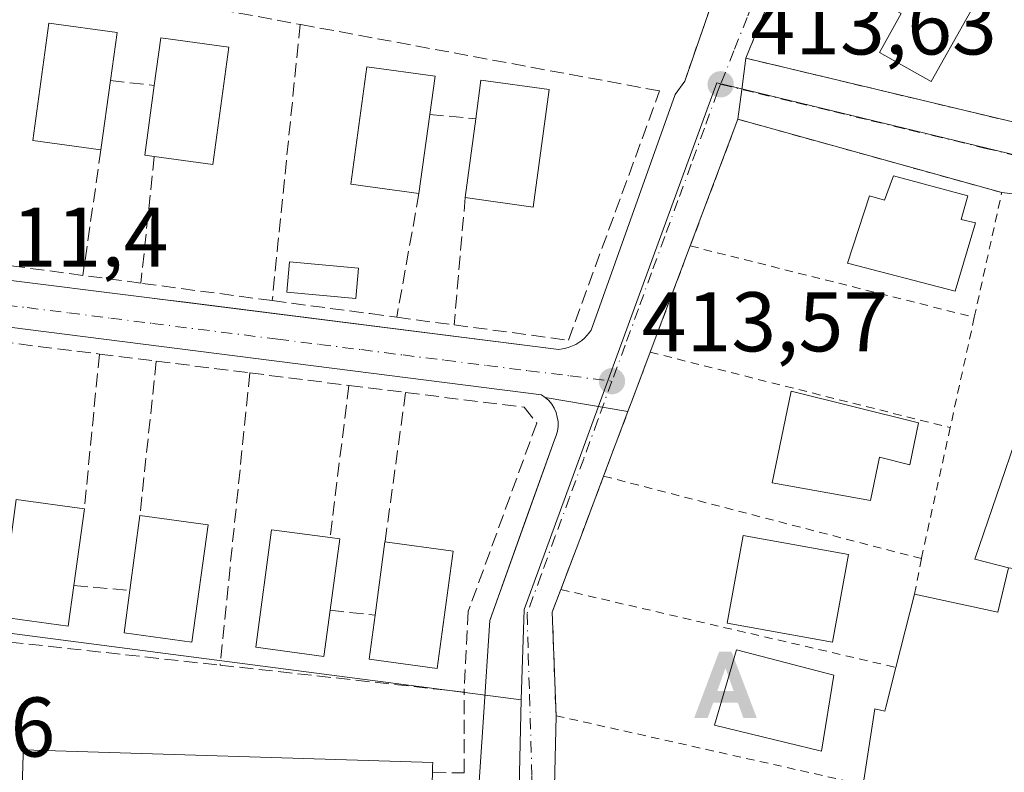
# Model space of a CAD drawing. Units: metres. Extents: x 597280 to 600750, y 4724489 to 4726851.
# Drawn here: x 599413 to 599530, y 4726181 to 4726270 of the extents above; entities that cross this region are included whole.
import ezdxf

# ---------------------------------------------------------------- set-up
doc = ezdxf.new("R2010")
doc.units = ezdxf.units.M
doc.header["$MEASUREMENT"] = 0
for name, pattern in [('DGN Style 2', [1.6480167562047852, 0.988810053722871, -0.6592067024819142]), ('DGN Style 3', [2.307223458686699, 1.648016756204785, -0.6592067024819142]), ('DGN Style 4', [2.6384748266838614, 1.318413404963828, -0.6592067024819142, 0.001648016756204785, -0.6592067024819142])]:
    doc.linetypes.add(name, pattern=pattern)
for name, color, linetype, lineweight in [('Alojamiento puntual', 7, 'Continuous', 0), ('Edificación Cxs', 1, 'Continuous', 13), ('Elemento construido', 1, 'Continuous', 0), ('Huerta CxS', 92, 'Continuous', 0), ('Muro lineal', 1, 'DGN Style 3', 13), ('Núcleo urbano CxS', 7, 'Continuous', 0), ('Obra de contención lineal', 1, 'DGN Style 3', 13), ('Piscina CxS', 4, 'Continuous', 0), ('Provincia CxS', 1, 'Continuous', 0), ('Punto de cota en terreno', 7, 'Continuous', 0), ('Rótulo de punto de cota en terreno', 7, 'Continuous', 0), ('Valla', 7, 'DGN Style 2', 0), ('Vía urbana Cxs', 4, 'Continuous', 0), ('Vía urbana eje', 4, 'DGN Style 4', 0)]:
    doc.layers.add(name, color=color, linetype=linetype, lineweight=lineweight)
doc.styles.add('Style-Arial', font='txt')

# ---------------------------------------------------------------- blocks, each defined once
blk = doc.blocks.new('5PATER')
at = {"layer": 'Huerta CxS', "linetype": 'Continuous', "lineweight": 0}
h = blk.add_hatch(color=51, dxfattribs=at)
edge = h.paths.add_edge_path()
edge.add_ellipse((0, 0), major_axis=(-0.1095731443231308, -0.1110710700762829), ratio=0.9994222409660322, start_angle=0, end_angle=360)
blk = doc.blocks.new('*U31')
at = {"layer": 'Vía urbana Cxs', "color": 4, "linetype": 'Continuous', "lineweight": 0}
for points in [[(599466.8400999998, 4726164.690099999, 412.6306000000041), (599468.3601000002, 4726187.5801, 413.5298000000039), (599469.1300999997, 4726199.030099999, 414.7247000000062), (599473.3995000003, 4726210.982100001, 414.5179000000062), (599476.7600999996, 4726220.390100001, 414.0486999999994), (599476.9700999996, 4726220.9001, 414.0314999999973), (599477.1201, 4726221.440099999, 414.0246999999945), (599477.1901000004, 4726221.9901, 414.0288), (599477.1901000004, 4726222.550100001, 414.0353000000032), (599477.1101000002, 4726223.090100001, 413.9940000000061), (599476.9600999998, 4726223.630100001, 413.9566999999952), (599476.7301000003, 4726224.140100001, 413.9248999999982), (599476.4401000004, 4726224.610099999, 413.896900000007), (599476.0900999998, 4726225.040100001, 413.8717999999935), (599475.6801000005, 4726225.420100001, 413.850099999996), (599485.4552999996, 4726223.733200001, 414.0264000000025), (599482.5900999998, 4726216.110099999, 414.0415999999968), (599480.0746999999, 4726209.438800001, 413.8892999999953), (599477.5301000001, 4726202.690099999, 413.8601999999955), (599476.5100999996, 4726200.020099999, 414.0752999999968), (599476.9600999998, 4726187.7601, 414.5409999999974), (599476.6973000001, 4726176.073799999, 412.9385000000038)], [(599538.4143000003, 4726248.5833, 416.3110000000015), (599529.7100999998, 4726249.6501, 415.0954000000056), (599498.4801000003, 4726258.3301, 414.0878999999986), (599498.9397999998, 4726261.8661, 414.3086999999941), (599499.4200999998, 4726265.5601, 415.9600000000065), (599530.3673, 4726258.165899999, 415.466499999995)]]:
    blk.add_polyline3d(points, dxfattribs=at)
blk = doc.blocks.new('5ALOJA')
at = {"layer": 'Provincia CxS', "linetype": 'Continuous', "lineweight": 0}
h = blk.add_hatch(color=6, dxfattribs=at)
h.paths.add_polyline_path([(-0.3691, -0.3496), (-0.0741, 0.4354), (0.0729, 0.4354), (0.3709000000000001, -0.3496), (0.2119, -0.3496), (0.1469, -0.1686), (-0.1441, -0.1686), (-0.2091, -0.3496)])
h.paths.add_polyline_path([(-0.0961, -0.0326), (0.0009000000000000001, 0.2394), (0.09790000000000001, -0.0326)], flags=16)

msp = doc.modelspace()

# ---------------------------------------------------------------- linework, layer by layer
at = {"layer": 'Edificación Cxs', "color": 1, "linetype": 'Continuous', "lineweight": 13, "flags": 128}
for points, elevation in [([(599529.8101000005, 4726277.8301), (599521.3400999998, 4726262.780099999), (599515.2200999996, 4726266.2301), (599517.8201000001, 4726270.840100001), (599511.7500999998, 4726274.2601), (599517.6001000004, 4726284.700099999)], 419.7516000000033), ([(599424.2100999998, 4726262.9101), (599423.1001000004, 4726254.720100001), (599415.0401, 4726255.8301), (599416.9200999998, 4726269.720100001), (599425.0000999998, 4726268.600099999)], 417.9032000000007), ([(599438.2401000002, 4726266.860099999), (599436.3400999998, 4726252.9801), (599429.4101, 4726253.920100001), (599428.3000999996, 4726254.0801), (599429.4101, 4726262.3301), (599430.1700999998, 4726267.970100001)], 416.013300000006), ([(599462.0100999996, 4726258.9101), (599460.7301000003, 4726249.550100001), (599452.6901000004, 4726250.6601), (599454.5500999996, 4726264.550100001), (599462.6401000004, 4726263.440099999)], 418.428899999999), ([(599476.1501000002, 4726261.850099999), (599474.2500999998, 4726247.940099999), (599466.2100999998, 4726249.0601), (599467.4600999998, 4726258.370100001), (599468.0701000001, 4726262.950099999)], 416.8218999999954), ([(599525.7100999998, 4726249.270099999), (599524.9001000002, 4726246.460100001), (599526.6201, 4726246.0601), (599524.1901000004, 4726238.0001), (599511.4600999998, 4726241.300100001), (599514.0500999996, 4726249.270099999), (599515.8501000004, 4726248.770099999), (599516.8901000004, 4726251.620100001)], 418.3089000000036), ([(599537.5442000004, 4726204.238299999), (599530.5098000001, 4726205.2501), (599526.5201000003, 4726206.290100001), (599534.3000999996, 4726229.0001), (599543.7100999998, 4726226.0001)], 418.593200000003), ([(599519.8501000004, 4726222.4301), (599518.8201000001, 4726217.4301), (599515.2301000003, 4726218.340100001), (599514.1700999998, 4726213.2301), (599502.5500999996, 4726215.3101), (599504.8000999996, 4726226.1501)], 419.3923000000068), ([(599419.8901000004, 4726203.1601), (599419.2301000003, 4726198.340100001), (599411.1901000004, 4726199.460100001), (599413.0601000005, 4726213.340100001), (599421.1401000004, 4726212.2401)], 417.8448000000063), ([(599435.7901, 4726210.350099999), (599433.8701, 4726196.460100001), (599425.8300999999, 4726197.5701), (599426.5100999996, 4726202.600099999), (599427.7100999998, 4726211.460100001)], 417.6888999999937), ([(599450.2200999996, 4726200.2301), (599449.4801000003, 4726194.770099999), (599441.4401000004, 4726195.880100001), (599443.3000999996, 4726209.770099999), (599450.2100999998, 4726208.840100001), (599451.3800999997, 4726208.6801)], 417.478099999993), ([(599464.8000999996, 4726207.220100001), (599462.8800999997, 4726193.3301), (599454.8501000004, 4726194.4301), (599455.5500999996, 4726199.640100001), (599456.7100999998, 4726208.3201)], 417.5875999999989), ([(599462.3201000001, 4726181.020099999), (599461.9401000004, 4726168.8201), (599415.3901000004, 4726170.280099999), (599413.4801000003, 4726170.340100001), (599413.8904999997, 4726183.129100001), (599413.9101, 4726183.7401), (599462.3601000002, 4726182.220100001), (599462.3448000001, 4726181.760700001)], 416.2790999999996)]:
    msp.add_lwpolyline(points, close=True, dxfattribs=dict(at, elevation=elevation))
at = {"layer": 'Edificación Cxs', "color": 1, "linetype": 'Continuous', "lineweight": 13, "extrusion": (-0.04012935783116753, 0.1252267020472351, 0.9913162501111495), "elevation": 568211.9280606277, "flags": 128}
msp.add_lwpolyline([(-2013138.005849063, -4280336.666419811), (-2013140.450741368, -4280341.850473873), (-2013147.797055469, -4280338.299887337)], dxfattribs=at)
at = {"layer": 'Edificación Cxs', "color": 1, "linetype": 'Continuous', "lineweight": 13, "extrusion": (-0.2098759642950929, -0.02048429690136227, 0.9775134133052404), "elevation": -222215.4836627164, "flags": 128}
msp.add_lwpolyline([(-4645685.274145866, 1032062.702488023), (-4645671.644355248, 1032059.388648994), (-4645673.253092187, 1032052.426172661)], dxfattribs=at)
at = {"layer": 'Edificación Cxs', "color": 1, "linetype": 'Continuous', "lineweight": 13, "extrusion": (-0.04330347379329206, -0.319509414880044, 0.9465931242938783), "elevation": -1535647.063252695, "flags": 128}
msp.add_lwpolyline([(-40758.92806648616, 4509656.024642043), (-40758.92806648616, 4509647.29345936)], dxfattribs=at)
at = {"layer": 'Edificación Cxs', "color": 1, "linetype": 'Continuous', "lineweight": 13, "extrusion": (-0.5397643508731077, -0.229389125044186, 0.809959921747981), "elevation": -1407366.852967897, "flags": 128}
msp.add_lwpolyline([(-4115296.800903045, 1944336.053178276), (-4115297.382305964, 1944334.86917574), (-4115304.540941425, 1944340.114320616)], dxfattribs=at)
at = {"layer": 'Edificación Cxs', "color": 1, "linetype": 'Continuous', "lineweight": 13, "extrusion": (-0.1619906158679688, 0.1612696460446847, 0.973525110942362), "elevation": 665498.8515137061, "flags": 128}
msp.add_lwpolyline([(-3772355.687062577, -2832547.164408042), (-3772359.363198578, -2832550.03954907), (-3772364.284314208, -2832543.360489717)], dxfattribs=at)
at = {"layer": 'Edificación Cxs', "color": 1, "linetype": 'Continuous', "lineweight": 13, "extrusion": (-0.1507866080877679, -0.02654791281775289, 0.9882097991552233), "elevation": -215453.4553673364, "flags": 128}
msp.add_lwpolyline([(-4550722.773361633, 1393350.261982957), (-4550709.40351944, 1393345.927725842), (-4550711.900656481, 1393338.111563261)], dxfattribs=at)
at = {"layer": 'Edificación Cxs', "color": 1, "linetype": 'Continuous', "lineweight": 13, "extrusion": (-0.03734364137287043, -0.2730753776592763, 0.961267543696997), "elevation": -1312608.808991997, "flags": 128}
msp.add_lwpolyline([(-46431.8411562487, 4579495.644786549), (-46431.84115624882, 4579485.817016931)], dxfattribs=at)
at = {"layer": 'Edificación Cxs', "color": 1, "linetype": 'Continuous', "lineweight": 13, "extrusion": (-0.01395837636396561, -0.1039619871673354, 0.9944833175843125), "elevation": -499305.1467251653, "flags": 128}
msp.add_lwpolyline([(-34787.83259593416, 4737749.915782593), (-34787.83259593416, 4737759.361431574)], dxfattribs=at)
at = {"layer": 'Edificación Cxs', "color": 1, "linetype": 'Continuous', "lineweight": 13, "extrusion": (0.03577783251338502, 0.2598901753772288, 0.9649751517231092), "elevation": 1250142.922429268, "flags": 128}
msp.add_lwpolyline([(50735.30104770092, -4596842.026534692), (50735.30104770092, -4596832.528220777)], dxfattribs=at)
at = {"layer": 'Edificación Cxs', "color": 1, "linetype": 'Continuous', "lineweight": 13, "extrusion": (0.05290343946117982, 0.3906037280268964, 0.9190375148733961), "elevation": 1878167.950866619, "flags": 128}
msp.add_lwpolyline([(40323.06030079079, -4378031.810278694), (40323.06030079079, -4378041.53882042)], dxfattribs=at)
at = {"layer": 'Edificación Cxs', "color": 1, "linetype": 'Continuous', "lineweight": 13, "extrusion": (-0.1471736430910483, 0.02021816139278522, 0.988904011888517), "elevation": 7744.608290308097, "flags": 128}
msp.add_lwpolyline([(-4763816.767002264, -48768.30899392616), (-4763816.767002263, -48760.06159342395)], dxfattribs=at)
at = {"layer": 'Edificación Cxs', "color": 1, "linetype": 'Continuous', "lineweight": 13, "extrusion": (0.6151579334293615, 0.1511130436371274, 0.7737865112430177), "elevation": 1083270.099121914, "flags": 128}
msp.add_lwpolyline([(4446753.173804484, -1322612.124218557), (4446752.739312318, -1322613.543280842), (4446744.810002401, -1322609.482322092)], dxfattribs=at)
at = {"layer": 'Edificación Cxs', "color": 1, "linetype": 'Continuous', "lineweight": 13, "extrusion": (0.04276799804444621, 0.3200226059759692, 0.9464440976664285), "elevation": 1538523.462301178, "flags": 128}
msp.add_lwpolyline([(31873.0202896212, -4508684.934161278), (31873.0202896212, -4508694.186866761)], dxfattribs=at)
at = {"layer": 'Edificación Cxs', "color": 1, "linetype": 'Continuous', "lineweight": 13, "extrusion": (-0.1618234586054488, 0.02200318965966984, 0.9865743904489773), "elevation": 7394.533865239035, "flags": 128}
msp.add_lwpolyline([(-4763881.173194546, -42131.84913086635), (-4763881.173194546, -42123.57358543144)], dxfattribs=at)
at = {"layer": 'Edificación Cxs', "color": 1, "linetype": 'Continuous', "lineweight": 13, "elevation": 420.7256999999955, "flags": 128}
msp.add_lwpolyline([(599552.0373000001, 4726173.303900001), (599514.8701, 4726178.440099999), (599513.2401000002, 4726178.550100001), (599513.3201000001, 4726179.600099999), (599514.6901000004, 4726188.5801), (599515.8701, 4726188.290100001), (599515.9914999995, 4726188.7753), (599517.1700999998, 4726193.4801), (599519.3701, 4726202.130100001), (599529.2301000003, 4726200.0001), (599530.5098000001, 4726205.2501)], dxfattribs=at)
at = {"layer": 'Edificación Cxs', "color": 1, "linetype": 'Continuous', "lineweight": 13, "extrusion": (0.05320298303168157, 0.2091844560112443, 0.9764278293656989), "elevation": 1020950.438341475, "flags": 128}
msp.add_lwpolyline([(583930.2225877303, -4616601.72864069), (583930.2225877302, -4616610.869495629)], dxfattribs=at)
at = {"layer": 'Edificación Cxs', "color": 1, "linetype": 'Continuous', "lineweight": 13}
for points in [[(599529.8101000005, 4726277.8301, 415.7069999999949), (599521.3400999998, 4726262.780099999, 415.9777000000031), (599515.2200999996, 4726266.2301, 415.4137999999948), (599517.8201000001, 4726270.840100001, 417.7456999999995), (599511.7500999998, 4726274.2601, 415.4523999999947), (599517.6001000004, 4726284.700099999, 419.7516000000033), (599529.8101000005, 4726277.8301, 415.7069999999949)], [(599423.1001000004, 4726254.720100001, 415.0880000000034), (599415.0401, 4726255.8301, 414.6491999999998), (599416.9200999998, 4726269.720100001, 415.0417000000016), (599425.0000999998, 4726268.600099999, 416.0736999999936), (599424.2100999998, 4726262.9101, 417.9032000000007)], [(599460.7301000003, 4726249.550100001, 415.7201999999961), (599452.6901000004, 4726250.6601, 416.3564999999944), (599454.5500999996, 4726264.550100001, 416.334400000007), (599462.6401000004, 4726263.440099999, 416.9893000000012), (599462.0100999996, 4726258.9101, 418.428899999999)], [(599525.7100999998, 4726249.270099999, 416.4505000000063), (599524.9001000002, 4726246.460100001, 418.0249999999942), (599526.6201, 4726246.0601, 417.1224999999977), (599524.1901000004, 4726238.0001, 416.7697000000044), (599511.4600999998, 4726241.300100001, 418.3089000000036), (599514.0500999996, 4726249.270099999, 416.4413999999961), (599515.8501000004, 4726248.770099999, 417.3632999999973), (599516.8901000004, 4726251.620100001, 415.959799999997), (599525.7100999998, 4726249.270099999, 416.4505000000063)], [(599519.3701, 4726202.130100001, 416.0040000000009), (599529.2301000003, 4726200.0001, 417.5785000000033), (599530.5100999996, 4726205.2501, 416.8962000000029), (599526.5201000003, 4726206.290100001, 415.8405999999959), (599534.3000999996, 4726229.0001, 417.3506999999955)], [(599519.8501000004, 4726222.4301, 416.876099999994), (599518.8201000001, 4726217.4301, 417.8914999999979), (599515.2301000003, 4726218.340100001, 419.3923000000068), (599514.1700999998, 4726213.2301, 419.1557999999932), (599502.5500999996, 4726215.3101, 416.1171000000031), (599504.8000999996, 4726226.1501, 415.2293999999966), (599519.8501000004, 4726222.4301, 416.876099999994)], [(599419.8901000004, 4726203.1601, 417.8448000000063), (599419.2301000003, 4726198.340100001, 415.5699000000022), (599411.1901000004, 4726199.460100001, 414.3396999999969), (599413.0601000005, 4726213.340100001, 414.8191999999981), (599421.1401000004, 4726212.2401, 415.3530000000028)], [(599435.7901, 4726210.350099999, 415.0794000000024), (599433.8701, 4726196.460100001, 415.6374999999971), (599425.8300999999, 4726197.5701, 415.9753000000055), (599426.5100999996, 4726202.600099999, 417.6888999999938)], [(599450.2200999996, 4726200.2301, 417.478099999993), (599449.4801000003, 4726194.770099999, 416.5212999999931), (599441.4401000004, 4726195.880100001, 416.2906999999978), (599443.3000999996, 4726209.770099999, 415.9467000000004), (599450.2100999998, 4726208.840100001, 415.8046000000031)], [(599511.5701000001, 4726206.8201, 418.0108999999939), (599509.6901000004, 4726196.460100001, 417.6512999999977), (599497.2100999998, 4726198.710100001, 416.027900000001), (599499.0900999998, 4726209.0701, 416.1873999999953), (599511.5701000001, 4726206.8201, 418.0108999999939)], [(599464.8000999996, 4726207.220100001, 415.9517000000051), (599462.8800999997, 4726193.3301, 416.3099999999977), (599454.8501000004, 4726194.4301, 416.4014000000025), (599455.5500999996, 4726199.640100001, 417.5875999999989)], [(599509.8201000001, 4726192.550100001, 417.8938000000053), (599508.3701, 4726183.5601, 417.7029000000039), (599495.7301000003, 4726186.640100001, 416.3049000000028), (599498.3000999996, 4726195.5701, 416.8515000000043), (599509.8201000001, 4726192.550100001, 417.8938000000053)], [(599513.3201000001, 4726179.600099999, 416.3266000000003), (599514.6901000004, 4726188.5801, 417.5939000000071), (599515.8701, 4726188.290100001, 418.4045999999944), (599515.9914999995, 4726188.7753, 418.4134999999951), (599517.1700999998, 4726193.4801, 417.976999999999)], [(599413.4801000003, 4726170.340100001, 414.9000999999989), (599413.8904999997, 4726183.129100001, 415.6152000000002), (599413.9101, 4726183.7401, 415.3650000000052), (599462.3601000002, 4726182.220100001, 415.8430999999982), (599462.3448000001, 4726181.760700001, 416.0093000000052), (599462.3201000001, 4726181.020099999, 416.2790999999997)]]:
    msp.add_polyline3d(points, dxfattribs=at)
for points in [[(599511.5701000001, 4726206.8201, 418.0108999999939), (599509.6901000004, 4726196.460100001, 418.0108999999939), (599497.2100999998, 4726198.710100001, 418.0108999999939), (599499.0900999998, 4726209.0701, 418.0108999999939)], [(599509.8201000001, 4726192.550100001, 417.8938000000053), (599508.3701, 4726183.5601, 417.8938000000053), (599495.7301000003, 4726186.640100001, 417.8938000000053), (599498.3000999996, 4726195.5701, 417.8938000000053)]]:
    msp.add_3dface(points, dxfattribs=at)
at = {"layer": 'Elemento construido', "color": 1, "linetype": 'Continuous', "lineweight": 0, "extrusion": (-0.002767406033679147, -0.1230573217021326, 0.9923957058751024), "elevation": -582839.6150674303, "flags": 128}
msp.add_lwpolyline([(493066.2116895757, 4702489.472104341), (493066.2116895758, 4702476.026487025)], dxfattribs=at)
at = {"layer": 'Elemento construido', "color": 1, "linetype": 'Continuous', "lineweight": 0}
for points in [[(599410.5401, 4726239.4901, 412.2200000000012), (599428.8501000004, 4726237.210100001, 412.3205000000016), (599477.3000999996, 4726231.100099999, 414.1986999999936), (599477.7200999996, 4726231.1501, 414.1906000000017), (599478.1300999997, 4726231.2401, 414.1674000000057), (599478.5301000001, 4726231.360099999, 414.1475999999966), (599478.9200999998, 4726231.5101, 414.1304999999993), (599479.3000999996, 4726231.690099999, 414.1153000000049), (599479.6601, 4726231.9101, 414.1034999999974), (599480.0000999998, 4726232.1601, 414.0932999999932), (599480.3201000001, 4726232.4301, 414.0832999999984), (599480.6101000002, 4726232.7301, 414.0629000000045), (599480.8800999997, 4726233.050100001, 414.0454000000027), (599481.1201, 4726233.390100001, 414.036500000002), (599491.0401, 4726261.2501, 418.9590999999928)], [(599466.8400999998, 4726164.690099999, 412.6306000000041), (599468.3601000002, 4726187.5801, 413.5298000000039), (599469.1300999997, 4726199.030099999, 414.7247000000062), (599476.7600999996, 4726220.390100001, 414.0486999999994), (599476.9700999996, 4726220.9001, 414.0314999999973), (599477.1201, 4726221.440099999, 414.0246999999945), (599477.1901000004, 4726221.9901, 414.0288), (599477.1901000004, 4726222.550100001, 414.0353000000032), (599477.1101000002, 4726223.090100001, 413.9940000000061), (599476.9600999998, 4726223.630100001, 413.9566999999952), (599476.7301000003, 4726224.140100001, 413.9248999999982), (599476.4401000004, 4726224.610099999, 413.896900000007), (599476.0900999998, 4726225.040100001, 413.8717999999935), (599475.6801000005, 4726225.420100001, 413.850099999996), (599475.2301000003, 4726225.7401, 413.8322000000044), (599412.2801000001, 4726233.7401, 412.4367000000057)]]:
    msp.add_polyline3d(points, dxfattribs=at)
at = {"layer": 'Muro lineal', "color": 1, "linetype": 'DGN Style 3', "lineweight": 13, "extrusion": (-0.9946384851854059, 0.09974780640512787, 0.02728843904378699), "elevation": -124786.4036006822, "flags": 128}
msp.add_lwpolyline([(-4762496.62528184, 3821.262201582802), (-4762470.582163532, 3820.109872456827), (-4762463.778098654, 3820.070957965121)], dxfattribs=at)
at = {"layer": 'Muro lineal', "color": 1, "linetype": 'DGN Style 3', "lineweight": 13, "extrusion": (0.001784509320226287, 0.01743173228627825, 0.9998464633312384), "elevation": 83869.68455244393, "flags": 128}
msp.add_lwpolyline([(-115009.4596094342, -4761964.110949807), (-115009.4596094344, -4761929.344886979)], dxfattribs=at)
at = {"layer": 'Muro lineal', "color": 1, "linetype": 'DGN Style 3', "lineweight": 13, "extrusion": (-0.0457923008056154, 0.005028240154476401, 0.9989383274196046), "elevation": -3271.307935355162, "flags": 128}
msp.add_lwpolyline([(-4763384.618068421, 79901.6981690515), (-4763384.61806842, 79929.12095021812)], dxfattribs=at)
at = {"layer": 'Muro lineal', "color": 1, "linetype": 'DGN Style 3', "lineweight": 13, "extrusion": (0.0003899787727787286, -4.307591014109522e-05, 0.9999999230305084), "elevation": 444.4855510064848, "flags": 128}
msp.add_lwpolyline([(599436.9829484258, 4726193.763631426), (599465.8629506753, 4726190.573631424)], dxfattribs=at)
at = {"layer": 'Muro lineal', "color": 1, "linetype": 'DGN Style 3', "lineweight": 13}
for points in [[(599443.3701, 4726236.870100001, 413.4222000000009), (599427.8201000001, 4726238.940099999, 412.3610999999946), (599420.9600999998, 4726239.860099999, 412.5608999999968), (599408.2500999998, 4726241.5601, 412.1600999999937), (599407.6601, 4726276.770099999, 412.732600000003), (599446.6801000005, 4726269.550100001, 414.6129999999976)], [(599443.3701, 4726236.870100001, 413.4222000000009), (599454.9600999998, 4726235.3301, 413.4312999999966), (599458.1001000004, 4726234.9001, 413.5090999999957), (599464.8901000004, 4726234.0001, 413.6395000000048), (599478.4200999998, 4726232.190099999, 414.2802999999985), (599489.2100999998, 4726261.6801, 419.2451000000001), (599446.6801000005, 4726269.550100001, 414.6129999999976)], [(599409.9600999998, 4726196.7301, 413.0396000000038), (599408.8000999996, 4726232.3201, 412.0264000000025), (599422.9101, 4726230.550100001, 412.8366999999998), (599429.6401000004, 4726229.710100001, 412.8298000000068), (599440.7301000003, 4726228.3201, 413.6937000000034)], [(599440.7301000003, 4726228.3201, 413.6937000000034), (599452.4401000004, 4726226.840100001, 413.4076999999961), (599459.1601, 4726226.0001, 413.5097999999998), (599473.1901000004, 4726224.2501, 414.1499999999942), (599474.6700999998, 4726222.380100001, 414.2834000000003), (599466.5701000001, 4726200.140100001, 416.3343000000023), (599466.0701000001, 4726190.550100001, 414.2915000000066)], [(599462.3201000001, 4726181.020099999, 416.2790999999997), (599465.3701, 4726181.0101, 414.4710999999952), (599466.0701000001, 4726181.0101, 414.0478000000003), (599466.0701000001, 4726190.550100001, 414.2915000000066)]]:
    msp.add_polyline3d(points, dxfattribs=at)
at = {"layer": 'Núcleo urbano CxS', "color": 7, "linetype": 'Continuous', "lineweight": 0, "extrusion": (-0.02074581727120347, 0.002705835920471064, 0.9997811208048097), "elevation": 764.8571546070125, "flags": 128}
msp.add_lwpolyline([(-4764027.020660283, -16868.76711167628), (-4764027.020660283, -16800.00063553383)], dxfattribs=at)
msp.add_lwpolyline([(-4764027.020660283, -16868.76711167628), (-4764027.020660283, -16800.00063553383)], dxfattribs=at)
at = {"layer": 'Núcleo urbano CxS', "color": 7, "linetype": 'Continuous', "lineweight": 0}
for points in [[(599814.5733000003, 4726347.9157, 412.3366999999998), (599798.7917, 4726254.7071, 418.2853000000032), (599790.7427000003, 4726206.558700001, 419.1457999999984), (599789.6370999999, 4726196.6667, 418.2909000000073), (599753.4775, 4726200.250700001, 418.4352000000072), (599755.4924999997, 4726215.639699999, 418.4017000000022), (599727.8525, 4726219.256100001, 418.475099999996), (599722.9455000004, 4726214.349099999, 418.2526000000071), (599719.4149000002, 4726203.8225, 418.1980999999942), (599712.1325000003, 4726204.592499999, 417.9089999999997), (599640.1039000005, 4726212.2149, 416.9248999999982), (599641.9962999999, 4726236.876900001, 416.4250999999931), (599576.5586999999, 4726246.269300001, 414.8757000000041), (599531.6952999998, 4726254.014900001, 414.1024999999936), (599495.9981000006, 4726262.6283, 413.4590999999928), (599483.1366999998, 4726227.501300001, 413.5690999999933), (599473.1836999999, 4726200.311899999, 413.9505000000063), (599472.8435000004, 4726189.629899999, 413.2079999999987), (599404.6694999998, 4726198.521700001, 411.7692999999999)], [(599640.1039000005, 4726212.2149, 416.9248999999982), (599641.9962999999, 4726236.876900001, 416.4250999999931), (599576.5586999999, 4726246.269300001, 414.8757000000041), (599531.6952999998, 4726254.014900001, 414.1024999999936), (599495.9981000006, 4726262.6283, 413.4590999999928), (599483.1366999998, 4726227.501300001, 413.5690999999933), (599473.1836999999, 4726200.311899999, 413.9505000000063), (599472.8435000004, 4726189.629899999, 413.2079999999987)], [(599404.6694999998, 4726198.521700001, 411.7692999999999), (599472.8435000004, 4726189.629899999, 413.2079999999987), (599472.1061000006, 4726158.467300001, 412.4677999999985), (599503.6946999999, 4726165.7213, 413.1731), (599510.4123000001, 4726167.896500001, 413.3723000000027), (599527.4067000002, 4726173.073899999, 413.7969000000012), (599539.9033000004, 4726173.6965, 413.9483999999939), (599553.7927000001, 4726171.4189, 414.155899999998), (599562.6732999999, 4726167.5439, 414.234500000006), (599604.1162999999, 4726147.0845, 415.1122000000032), (599586.3602999998, 4726107.7345, 414.6575000000012), (599576.6447000002, 4726086.201500001, 414.4474999999948), (599529.5979000004, 4726102.317700001, 413.6316999999981), (599513.7227999996, 4726055.486400001, 413.0351999999984), (599556.1851000005, 4726034.702500001, 413.4458000000013), (599550.7537000002, 4726020.894900001, 413.352899999998), (599545.0601000005, 4726008.828500001, 413.1576999999961), (599547.1901000004, 4726000.414899999, 413.101800000004), (599557.8561000006, 4725958.2589, 412.8555999999954), (599523.2241000002, 4725974.544500001, 412.7293999999966), (599489.8664999995, 4725986.189300001, 412.2243000000017), (599483.4234999996, 4725988.438300001, 412.151199999993), (599411.6124999998, 4726012.0559, 410.8828000000067)], [(599472.8435000004, 4726189.629899999, 413.2079999999987), (599472.1061000006, 4726158.467300001, 412.4677999999985), (599503.6946999999, 4726165.7213, 413.1731), (599510.4123000001, 4726167.896500001, 413.3723000000027), (599527.4067000002, 4726173.073899999, 413.7969000000012), (599539.9033000004, 4726173.6965, 413.9483999999939), (599553.7927000001, 4726171.4189, 414.155899999998), (599562.6732999999, 4726167.5439, 414.234500000006), (599604.1162999999, 4726147.0845, 415.1122000000032)], [(599472.8435000004, 4726189.629899999, 413.2079999999987), (599472.1061000006, 4726158.467300001, 412.4677999999985), (599503.6946999999, 4726165.7213, 413.1731), (599510.4123000001, 4726167.896500001, 413.3723000000027), (599527.4067000002, 4726173.073899999, 413.7969000000012), (599539.9033000004, 4726173.6965, 413.9483999999939), (599553.7927000001, 4726171.4189, 414.155899999998), (599562.6732999999, 4726167.5439, 414.234500000006), (599604.1162999999, 4726147.0845, 415.1122000000032)]]:
    msp.add_polyline3d(points, dxfattribs=at)
msp.add_polyline3d([(599640.1039000005, 4726212.2149, 416.9248999999982), (599638.8668999998, 4726196.068499999, 416.8524999999936), (599634.7873000001, 4726173.4465, 416.2943999999989), (599624.3879000006, 4726139.282099999, 415.6692000000039), (599616.3309000004, 4726141.399499999, 415.469299999997), (599604.1162999999, 4726147.0845, 415.1122000000032), (599562.6732999999, 4726167.5439, 414.234500000006), (599553.7927000001, 4726171.4189, 414.155899999998), (599539.9033000004, 4726173.6965, 413.9483999999939), (599527.4067000002, 4726173.073899999, 413.7969000000012), (599510.4123000001, 4726167.896500001, 413.3723000000027), (599503.6946999999, 4726165.7213, 413.1731), (599472.1061000006, 4726158.467300001, 412.4677999999985), (599472.8435000004, 4726189.629899999, 413.2079999999987), (599473.1836999999, 4726200.311899999, 413.9505000000063), (599483.1366999998, 4726227.501300001, 413.5690999999933), (599495.9981000006, 4726262.6283, 413.4590999999928), (599531.6952999998, 4726254.014900001, 414.1024999999936), (599576.5586999999, 4726246.269300001, 414.8757000000041), (599641.9962999999, 4726236.876900001, 416.4250999999931)], close=True, dxfattribs=at)
at = {"layer": 'Obra de contención lineal', "color": 1, "linetype": 'DGN Style 3', "lineweight": 13, "extrusion": (0.3376267510295092, -0.03765836838267934, 0.9405264612332884), "elevation": 24791.34782038702, "flags": 128}
msp.add_lwpolyline([(4763581.902885927, -67405.469028586), (4763581.902885927, -67411.03213221737)], dxfattribs=at)
at = {"layer": 'Obra de contención lineal', "color": 1, "linetype": 'DGN Style 3', "lineweight": 13, "extrusion": (0.4100152899722588, -0.04062536812191821, 0.9111734420262275), "elevation": 54163.84313725232, "flags": 128}
msp.add_lwpolyline([(4762335.470520059, -118765.7621480517), (4762335.470520059, -118771.7727347328)], dxfattribs=at)
at = {"layer": 'Obra de contención lineal', "color": 1, "linetype": 'DGN Style 3', "lineweight": 13, "extrusion": (-0.02366012013550332, -0.1642941052129309, 0.9861276011285031), "elevation": -790268.8830738851, "flags": 128}
msp.add_lwpolyline([(-80379.24862127705, 4697425.483531944), (-80379.24862127705, 4697410.259030819)], dxfattribs=at)
at = {"layer": 'Obra de contención lineal', "color": 1, "linetype": 'DGN Style 3', "lineweight": 13, "extrusion": (-0.008869715316570825, -0.08356499085343862, 0.9964628545278884), "elevation": -399853.9653989393, "flags": 128}
msp.add_lwpolyline([(97231.45368479076, 4746309.593443474), (97231.4536847907, 4746294.475824079)], dxfattribs=at)
at = {"layer": 'Obra de contención lineal', "color": 1, "linetype": 'DGN Style 3', "lineweight": 13, "extrusion": (-0.02596409753131216, -0.1446289083145723, 0.9891452595645999), "elevation": -698705.5620505741, "flags": 128}
msp.add_lwpolyline([(-245087.8582038414, 4706222.543494561), (-245087.8582038413, 4706207.495957778)], dxfattribs=at)
at = {"layer": 'Obra de contención lineal', "color": 1, "linetype": 'DGN Style 3', "lineweight": 13, "extrusion": (-0.007606942981379657, -0.08678830405245326, 0.9961977337347125), "elevation": -414329.8619295678, "flags": 128}
msp.add_lwpolyline([(184505.9347593052, 4742475.979158243), (184505.9347593051, 4742460.803719258)], dxfattribs=at)
at = {"layer": 'Obra de contención lineal', "color": 1, "linetype": 'DGN Style 3', "lineweight": 13, "extrusion": (0.01304048795934163, 0.1348990590943245, 0.9907735308985844), "elevation": 645789.8491879978, "flags": 128}
msp.add_lwpolyline([(-141883.9561637716, -4717985.547026879), (-141883.9561637716, -4717966.980369514)], dxfattribs=at)
at = {"layer": 'Obra de contención lineal', "color": 1, "linetype": 'DGN Style 3', "lineweight": 13, "extrusion": (0.005861320735638004, 0.05542440590346087, 0.9984456821227093), "elevation": 265874.1113559144, "flags": 128}
msp.add_lwpolyline([(-99062.25700939837, -4755634.654032804), (-99062.25700939837, -4755616.27369561)], dxfattribs=at)
at = {"layer": 'Obra de contención lineal', "color": 1, "linetype": 'DGN Style 3', "lineweight": 13, "extrusion": (0.0161077605047691, 0.130017797768541, 0.9913808109475087), "elevation": 624559.2863043807, "flags": 128}
msp.add_lwpolyline([(-13819.79570592637, -4722954.398897687), (-13819.79570592626, -4722936.103596935)], dxfattribs=at)
at = {"layer": 'Obra de contención lineal', "color": 1, "linetype": 'DGN Style 3', "lineweight": 13, "extrusion": (0.008369853287854114, 0.0603995943337716, 0.9981391859656927), "elevation": 290892.2586930221, "flags": 128}
msp.add_lwpolyline([(54950.90351518011, -4754884.409917315), (54950.90351518022, -4754866.527695077)], dxfattribs=at)
at = {"layer": 'Obra de contención lineal', "color": 1, "linetype": 'DGN Style 3', "lineweight": 13, "extrusion": (0.02337609233618568, -0.001977433795711056, 0.999724786160008), "elevation": 5084.07064827383, "flags": 128}
msp.add_lwpolyline([(4759909.179979987, -198845.2673535384), (4759909.179979987, -198851.9128260424)], dxfattribs=at)
at = {"layer": 'Obra de contención lineal', "color": 1, "linetype": 'DGN Style 3', "lineweight": 13, "extrusion": (-0.02029117656839519, 0.002246115226952723, 0.9997915898425319), "elevation": -1130.568864233943, "flags": 128}
msp.add_lwpolyline([(-4763460.9130407, 75816.93353525974), (-4763460.913040701, 75822.2972084647)], dxfattribs=at)
at = {"layer": 'Piscina CxS', "color": 4, "linetype": 'Continuous', "lineweight": 0}
msp.add_polyline3d([(599453.5800999999, 4726240.710100001, 413.2758000000031), (599453.2500999998, 4726237.130100001, 413.225900000005), (599445.0800999999, 4726237.890100001, 413.3315000000002), (599445.4200999998, 4726241.470100001, 413.5605999999971), (599453.5800999999, 4726240.710100001, 413.2758000000031)], dxfattribs=at)
msp.add_3dface([(599453.5800999999, 4726240.710100001, 413.2758000000031), (599453.2500999998, 4726237.130100001, 413.225900000005), (599445.0800999999, 4726237.890100001, 413.3315000000002), (599445.4200999998, 4726241.470100001, 413.5605999999971)], dxfattribs=at)
at = {"layer": 'Valla', "color": 7, "linetype": 'DGN Style 2', "lineweight": 0, "extrusion": (-0.002891612152173186, -0.007668262607624936, 0.9999664175999823), "elevation": -37561.56896481132, "flags": 128}
msp.add_lwpolyline([(599491.5308641889, 4726094.262659496), (599486.7905656316, 4726081.692289907)], dxfattribs=at)
at = {"layer": 'Valla', "color": 7, "linetype": 'DGN Style 2', "lineweight": 0, "extrusion": (-0.04254858165597537, 0.01068144048707357, 0.9990372991175984), "elevation": 25389.13912734904, "flags": 128}
msp.add_lwpolyline([(-4729972.479868803, -568756.2552465964), (-4729972.479868803, -568721.5586359778)], dxfattribs=at)
at = {"layer": 'Valla', "color": 7, "linetype": 'DGN Style 2', "lineweight": 0, "extrusion": (0.004001052224088524, 0.01827053918078693, 0.9998250741900524), "elevation": 89165.0668072843, "flags": 128}
msp.add_lwpolyline([(425387.7479816211, -4744241.07046507), (425387.7479816211, -4744227.698638344)], dxfattribs=at)
at = {"layer": 'Valla', "color": 7, "linetype": 'DGN Style 2', "lineweight": 0, "extrusion": (0.002940502495968654, 0.007823551104478708, 0.9999650721366156), "elevation": 39152.60045906828, "flags": 128}
msp.add_lwpolyline([(599484.2910396617, 4726069.096447657), (599478.7806785603, 4726054.435998981)], dxfattribs=at)
at = {"layer": 'Valla', "color": 7, "linetype": 'DGN Style 2', "lineweight": 0, "extrusion": (-0.04980129694350135, 0.0125274811737316, 0.9986805760793523), "elevation": 29765.84668428455, "flags": 128}
msp.add_lwpolyline([(-4729686.422718071, -570809.7606480743), (-4729686.422718071, -570773.1063447351)], dxfattribs=at)
at = {"layer": 'Valla', "color": 7, "linetype": 'DGN Style 2', "lineweight": 0, "extrusion": (0.003250172692151688, 0.01477351223663995, 0.9998855833112432), "elevation": 72187.19684747959, "flags": 128}
msp.add_lwpolyline([(599519.0812832996, 4725671.114411946), (599515.6705208628, 4725655.61272018)], dxfattribs=at)
at = {"layer": 'Valla', "color": 7, "linetype": 'DGN Style 2', "lineweight": 0, "extrusion": (-0.004461889117734019, -0.01183370592183888, 0.9999200242767701), "elevation": -58189.46792829528, "flags": 128}
msp.add_lwpolyline([(599478.4693856628, 4725858.421196881), (599473.4086265955, 4725845.000257137)], dxfattribs=at)
at = {"layer": 'Valla', "color": 7, "linetype": 'DGN Style 2', "lineweight": 0, "extrusion": (-0.04955046707047462, 0.0128752144476959, 0.9986886301876194), "elevation": 31559.90224196444, "flags": 128}
msp.add_lwpolyline([(-4725079.427116453, -607557.9368616345), (-4725079.427116452, -607519.0372604505)], dxfattribs=at)
at = {"layer": 'Valla', "color": 7, "linetype": 'DGN Style 2', "lineweight": 0, "extrusion": (-0.001297064704755302, -0.006659320004255987, 0.9999769852752776), "elevation": -31834.91337812358, "flags": 128}
msp.add_lwpolyline([(599520.2254017944, 4726099.135465411), (599519.4053647384, 4726094.92537206)], dxfattribs=at)
at = {"layer": 'Valla', "color": 7, "linetype": 'DGN Style 2', "lineweight": 0, "extrusion": (-0.09803517295565242, 0.02277759694388125, 0.9949222512040915), "elevation": 49293.41532567202, "flags": 128}
msp.add_lwpolyline([(-4739249.229765802, -483168.9618066573), (-4739249.229765802, -483128.0582402821)], dxfattribs=at)
at = {"layer": 'Valla', "color": 7, "linetype": 'DGN Style 2', "lineweight": 0}
for points in [[(599492.1901000004, 4726262.840100001, 420.9786000000022), (599523.9501, 4726354.3101, 413.5587999999989), (599501.5100999996, 4726357.1801, 414.212400000004), (599464.3901000004, 4726361.9301, 412.5924999999988), (599462.5601000005, 4726323.590100001, 416.3279000000039)], [(599513.3201000001, 4726299.720100001, 417.2212), (599499.4200999998, 4726265.5601, 415.9600000000065), (599531.9401000004, 4726257.790100001, 415.7125999999989), (599537.4401000004, 4726280.2501, 416.4498000000021)], [(599526.4600999998, 4726234.9001, 415.5429000000004), (599529.7100999998, 4726249.6501, 415.0954000000056), (599498.4801000003, 4726258.3301, 414.0878999999986), (599492.8400999998, 4726243.340100001, 414.0207999999984)], [(599477.5301000001, 4726202.690099999, 413.8601999999955), (599476.5100999996, 4726200.020099999, 414.0752999999968), (599476.9600999998, 4726187.7601, 414.5409999999974), (599513.3201000001, 4726179.600099999, 416.3266000000003)]]:
    msp.add_polyline3d(points, dxfattribs=at)
at = {"layer": 'Vía urbana Cxs', "color": 4, "linetype": 'Continuous', "lineweight": 0, "extrusion": (0.9446750495431182, -0.3280076992487256, 2.065141677882241e-06), "elevation": -983925.2849647392, "flags": 128}
msp.add_lwpolyline([(4661420.636627486, 423.0105451148245), (4661447.065290255, 425.5062451148293), (4661449.473108603, 424.9298451147878), (4661514.234011131, 415.9461451147545), (4661517.463578797, 415.5907451148053)], dxfattribs=at)
at = {"layer": 'Vía urbana Cxs', "color": 4, "linetype": 'Continuous', "lineweight": 0, "extrusion": (0.9262535259311497, -0.3769010553691062, 1.271875983316235e-05), "elevation": -1226046.020594897, "flags": 128}
msp.add_lwpolyline([(4603708.983775922, 432.8149849154811), (4603707.055593126, 432.953784915002), (4603704.750905778, 435.0877849156711), (4603672.104030803, 431.5537849153857)], dxfattribs=at)
at = {"layer": 'Vía urbana Cxs', "color": 4, "linetype": 'Continuous', "lineweight": 0, "extrusion": (-0.991655228828938, 0.1289182121887626, 4.125869719483542e-05), "elevation": 14804.98887729936, "flags": 128}
msp.add_lwpolyline([(-4764105.062159281, 413.477065798864), (-4764108.627915876, 413.6978657990475), (-4764112.353009712, 415.3491658004652)], dxfattribs=at)
msp.add_lwpolyline([(-4764105.062159281, 413.477065798864), (-4764108.627915876, 413.6978657990475), (-4764112.353009712, 415.3491658004652)], dxfattribs=at)
at = {"layer": 'Vía urbana Cxs', "color": 4, "linetype": 'Continuous', "lineweight": 0, "extrusion": (0.2323890044747283, 0.9726229222360497, 4.171632613563641e-05), "elevation": 4736191.311100601, "flags": 128}
msp.add_lwpolyline([(515245.2709866825, 218.3834988153875), (515213.4526997786, 217.8899988149467), (515211.8356266572, 218.1360988151648)], dxfattribs=at)
at = {"layer": 'Vía urbana Cxs', "color": 4, "linetype": 'Continuous', "lineweight": 0, "extrusion": (-0.4203091326551621, -0.5811230614782844, 0.6968760438017448), "elevation": -2998219.003543145, "flags": 128}
msp.add_lwpolyline([(-2284065.675822209, 2913874.033345866), (-2284065.675822209, 2913876.849190367)], dxfattribs=at)
at = {"layer": 'Vía urbana Cxs', "color": 4, "linetype": 'Continuous', "lineweight": 0, "extrusion": (-0.001475346463456009, -0.003921177922865578, 0.9999912238197443), "elevation": -19002.88351832049, "flags": 128}
msp.add_lwpolyline([(599498.4385690887, 4726220.150873408), (599492.7984762298, 4726205.160758166)], dxfattribs=at)
at = {"layer": 'Vía urbana Cxs', "color": 4, "linetype": 'Continuous', "lineweight": 0, "extrusion": (-0.02993278284414759, 0.00831945421361409, 0.9995172910924516), "elevation": 21789.11997483147, "flags": 128}
msp.add_lwpolyline([(-4714184.428325834, -687649.7732480587), (-4714184.428325835, -687682.2027154644)], dxfattribs=at)
at = {"layer": 'Vía urbana Cxs', "color": 4, "linetype": 'Continuous', "lineweight": 0, "extrusion": (-0.1362867649913871, 0.01670351334813618, 0.990528601469948), "elevation": -2351.826722645201, "flags": 128}
msp.add_lwpolyline([(-4764080.88741048, 19998.04497215152), (-4764080.88741048, 19989.19178948947)], dxfattribs=at)
at = {"layer": 'Vía urbana Cxs', "color": 4, "linetype": 'Continuous', "lineweight": 0, "extrusion": (-0.002891612152173186, -0.007668262607624936, 0.9999664175999823), "elevation": -37561.56896481132, "flags": 128}
msp.add_lwpolyline([(599491.5308641889, 4726094.262659496), (599486.7905656316, 4726081.692289907)], dxfattribs=at)
at = {"layer": 'Vía urbana Cxs', "color": 4, "linetype": 'Continuous', "lineweight": 0, "extrusion": (0.9360786657968077, -0.3516730428099328, 0.009099582455911413), "elevation": -1100916.168625783, "flags": 128}
msp.add_lwpolyline([(4635139.502125732, 10432.22006883153), (4635133.644097691, 10432.31447274005), (4635131.984617664, 10432.33577362196)], dxfattribs=at)
at = {"layer": 'Vía urbana Cxs', "color": 4, "linetype": 'Continuous', "lineweight": 0, "extrusion": (-0.01751110494065058, 0.003021880157327261, 0.9998421022561874), "elevation": 4198.390026459831, "flags": 128}
msp.add_lwpolyline([(-4759329.593327527, -212937.0317740118), (-4759329.593327527, -212927.1105216554)], dxfattribs=at)
msp.add_lwpolyline([(-4759329.593327527, -212937.0317740118), (-4759329.593327527, -212927.1105216554)], dxfattribs=at)
at = {"layer": 'Vía urbana Cxs', "color": 4, "linetype": 'Continuous', "lineweight": 0, "extrusion": (0.0006566690478304553, 0.001747121953040478, 0.9999982581738046), "elevation": 9064.978461212677, "flags": 128}
msp.add_lwpolyline([(599485.0541675226, 4726215.108815121), (599482.1889581591, 4726207.485703486)], dxfattribs=at)
at = {"layer": 'Vía urbana Cxs', "color": 4, "linetype": 'Continuous', "lineweight": 0, "extrusion": (0.9356967283932247, -0.3528053531815524, 0.0001234530521281266), "elevation": -1106500.394536208, "flags": 128}
msp.add_lwpolyline([(4633805.654137464, 550.6424550825441), (4633798.524377241, 550.490155081382), (4633791.311892172, 550.4610550811606)], dxfattribs=at)
at = {"layer": 'Vía urbana Cxs', "color": 4, "linetype": 'Continuous', "lineweight": 0, "extrusion": (0.1010721023327942, 0.04146778181422724, 0.9940145135768576), "elevation": 256986.9792767504, "flags": 128}
msp.add_lwpolyline([(4144953.084291972, -2334456.461316898), (4144951.00127743, -2334454.492403892), (4144939.487992478, -2334450.229629428)], dxfattribs=at)
at = {"layer": 'Vía urbana Cxs', "color": 4, "linetype": 'Continuous', "lineweight": 0, "extrusion": (0.9997470325640634, -0.02249147149014398, 6.774627361256592e-05), "elevation": 493026.4227707518, "flags": 128}
msp.add_lwpolyline([(4738475.318331411, 381.1402979393781), (4738463.629076879, 379.537797935707), (4738461.974958526, 379.4852979355814)], dxfattribs=at)
at = {"layer": 'Vía urbana Cxs', "color": 4, "linetype": 'Continuous', "lineweight": 0}
for points in [[(599410.5401, 4726239.4901, 412.2200000000012), (599428.8501000004, 4726237.210100001, 412.3205000000016), (599430.0340999998, 4726237.060799999, 412.3650000000052), (599432.7943000002, 4726236.7127, 412.4731999999931), (599477.3000999996, 4726231.100099999, 414.1986999999936), (599477.7200999996, 4726231.1501, 414.1906000000017), (599478.1300999997, 4726231.2401, 414.1674000000057), (599478.5301000001, 4726231.360099999, 414.1475999999966), (599478.9200999998, 4726231.5101, 414.1304999999993), (599479.3000999996, 4726231.690099999, 414.1153000000049), (599479.6601, 4726231.9101, 414.1034999999974), (599480.0000999998, 4726232.1601, 414.0932999999932), (599480.3201000001, 4726232.4301, 414.0832999999984), (599480.6101000002, 4726232.7301, 414.0629000000045), (599480.8800999997, 4726233.050100001, 414.0454000000027), (599481.1201, 4726233.390100001, 414.036500000002), (599491.0401, 4726261.2501, 418.9590999999928), (599492.1901000004, 4726262.840100001, 420.9786000000022), (599500.8589000005, 4726287.806600001, 423.4743000000017), (599501.6486999998, 4726290.0812, 422.8978999999963), (599522.8908000002, 4726351.259199999, 413.9141999999993)], [(599525.7801000001, 4726339.0601, 414.301999999996), (599514.0100999996, 4726301.4101, 417.2565999999933), (599513.3201000001, 4726299.720100001, 417.2212), (599512.5933999997, 4726297.9341, 417.3600000000006), (599511.7247000001, 4726295.7994, 419.4940000000061), (599499.4200999998, 4726265.5601, 415.9600000000065), (599498.9397999998, 4726261.8661, 414.3086999999941), (599498.4801000003, 4726258.3301, 414.0878999999986), (599492.8400999998, 4726243.340100001, 414.0207999999984), (599488.1001000004, 4726230.770099999, 413.9106999999931), (599486.0390999997, 4726225.286599999, 414.0050999999949), (599485.4552999996, 4726223.733200001, 414.0264000000025), (599475.6801000005, 4726225.420100001, 413.850099999996), (599475.2301000003, 4726225.7401, 413.8322000000044), (599412.2801000001, 4726233.7401, 412.4367000000057)], [(599410.5401, 4726239.4901, 412.2200000000012), (599428.8501000004, 4726237.210100001, 412.3205000000016), (599430.0340999998, 4726237.060799999, 412.3650000000052), (599432.7943000002, 4726236.7127, 412.4731999999931), (599477.3000999996, 4726231.100099999, 414.1986999999936), (599477.7200999996, 4726231.1501, 414.1906000000017), (599478.1300999997, 4726231.2401, 414.1674000000057), (599478.5301000001, 4726231.360099999, 414.1475999999966), (599478.9200999998, 4726231.5101, 414.1304999999993), (599479.3000999996, 4726231.690099999, 414.1153000000049), (599479.6601, 4726231.9101, 414.1034999999974), (599480.0000999998, 4726232.1601, 414.0932999999932), (599480.3201000001, 4726232.4301, 414.0832999999984), (599480.6101000002, 4726232.7301, 414.0629000000045), (599480.8800999997, 4726233.050100001, 414.0454000000027), (599481.1201, 4726233.390100001, 414.036500000002), (599491.0401, 4726261.2501, 418.9590999999928)], [(599475.6801000005, 4726225.420100001, 413.850099999996), (599475.2301000003, 4726225.7401, 413.8322000000044), (599412.2801000001, 4726233.7401, 412.4367000000057), (599411.7701000003, 4726233.7601, 412.3518999999943), (599411.2701000003, 4726233.7501, 412.2737999999954), (599410.7701000003, 4726233.720100001, 412.1981999999989), (599410.2701000003, 4726233.6601, 412.1257000000041), (599409.7801000001, 4726233.5801, 412.0553999999975), (599409.2801000001, 4726233.470100001, 411.984500000006), (599408.8000999996, 4726233.350099999, 411.9149999999936), (599408.3201000001, 4726233.190099999, 411.8454999999958), (599407.8501000004, 4726233.020099999, 411.7743999999948)], [(599466.8400999998, 4726164.690099999, 412.6306000000041), (599468.3601000002, 4726187.5801, 413.5298000000039), (599469.1300999997, 4726199.030099999, 414.7247000000062), (599473.3995000003, 4726210.982100001, 414.5179000000062), (599476.7600999996, 4726220.390100001, 414.0486999999994), (599476.9700999996, 4726220.9001, 414.0314999999973), (599477.1201, 4726221.440099999, 414.0246999999945), (599477.1901000004, 4726221.9901, 414.0288), (599477.1901000004, 4726222.550100001, 414.0353000000032), (599477.1101000002, 4726223.090100001, 413.9940000000061), (599476.9600999998, 4726223.630100001, 413.9566999999952), (599476.7301000003, 4726224.140100001, 413.9248999999982), (599476.4401000004, 4726224.610099999, 413.896900000007), (599476.0900999998, 4726225.040100001, 413.8717999999935), (599475.6801000005, 4726225.420100001, 413.850099999996)]]:
    msp.add_polyline3d(points, dxfattribs=at)
at = {"layer": 'Vía urbana eje', "color": 4, "linetype": 'DGN Style 4', "lineweight": 0}
for points in [[(599524.4401000004, 4726341.800100001, 413.7774000000064), (599522.8901000004, 4726337.220100001, 413.709600000002), (599521.3300999999, 4726332.6501, 413.9853000000003), (599518.2301000003, 4726323.4901, 414.040399999998), (599516.6901000004, 4726318.9101, 415.4435999999987), (599515.1401000004, 4726314.3301, 417.5295000000042), (599513.5800999999, 4726309.7501, 417.9232999999949), (599510.4801000003, 4726300.590100001, 417.6288000000059), (599508.9401000004, 4726296.0101, 419.6839000000036), (599507.3701, 4726291.4301, 418.7399000000005), (599505.8201000001, 4726286.850099999, 419.4376000000047), (599504.2801000001, 4726282.270099999, 419.3779000000068), (599502.7100999998, 4726278.3201, 419.5776000000042), (599501.1401000004, 4726274.350099999, 418.5519000000059), (599499.5701000001, 4726270.390100001, 418.258799999996), (599498.0100999996, 4726266.4301, 417.1560000000027), (599496.4401000004, 4726262.470100001, 415.7964999999967)], [(599496.4401000004, 4726262.470100001, 415.7964999999967), (599496.0701000001, 4726261.5601, 415.8415999999997), (599494.5100999996, 4726257.270099999, 414.0424000000057), (599492.9600999998, 4726253.0001, 413.7482000000018), (599491.3901000004, 4726248.7301, 413.8782000000065), (599489.8201000001, 4726244.440099999, 413.8638000000064), (599488.2600999996, 4726240.170100001, 413.7045999999973), (599486.7100999998, 4726235.890100001, 413.7614000000031), (599485.1401000004, 4726231.610099999, 413.8209999999963), (599483.5701000001, 4726227.340100001, 413.6806999999972)], [(599496.4401000004, 4726262.470100001, 415.7964999999967), (599500.9101, 4726261.390100001, 414.2045999999973), (599505.3701, 4726260.3101, 414.3280999999988), (599509.8201000001, 4726259.2401, 414.2554999999993), (599514.2801000001, 4726258.1601, 414.2363000000041), (599518.7500999998, 4726257.090100001, 414.5388999999996), (599527.6700999998, 4726254.9301, 414.7890000000043), (599532.1401000004, 4726253.850099999, 414.7041999999929)], [(599403.7100999998, 4726237.350099999, 412.7467000000034), (599414.3701, 4726236.040100001, 412.1209999999992), (599419.3000999996, 4726235.420100001, 412.2688000000053), (599424.2600999996, 4726234.790100001, 412.250199999995), (599429.1901000004, 4726234.170100001, 412.2651999999944), (599444.0301000001, 4726232.3101, 412.6536999999953), (599448.9801000003, 4726231.6801, 412.9403000000021), (599453.9200999998, 4726231.0701, 413.1500999999989), (599458.8501000004, 4726230.440099999, 413.340200000006), (599463.8000999996, 4726229.8301, 413.5454000000027), (599468.7500999998, 4726229.190099999, 413.7160000000004), (599473.6901000004, 4726228.5801, 413.7863999999972), (599478.6401000004, 4726227.960100001, 413.6551999999938), (599483.5701000001, 4726227.340100001, 413.6806999999972)], [(599483.5701000001, 4726227.340100001, 413.6806999999972), (599481.9101, 4726222.7601, 413.7206000000006), (599480.2301000003, 4726218.170100001, 413.9732999999979), (599478.5500999996, 4726213.590100001, 413.7381000000024), (599476.8701, 4726209.0001, 413.8309000000008), (599475.2100999998, 4726204.420100001, 413.8692000000011), (599473.5301000001, 4726199.8301, 413.6891000000033), (599473.6700999998, 4726195.0101, 413.6356999999989), (599473.8201000001, 4726190.210100001, 413.5893000000069), (599474.1001000004, 4726180.590100001, 413.1903000000021), (599474.2500999998, 4726175.770099999, 412.850900000005), (599474.5301000001, 4726166.1501, 412.6181999999972), (599474.6901000004, 4726161.340100001, 412.5580000000046)]]:
    msp.add_polyline3d(points, dxfattribs=at)

# ---------------------------------------------------------------- block references
at = {"layer": 'Alojamiento puntual', "color": 7, "linetype": 'Continuous', "lineweight": 0, "xscale": 10, "yscale": 10, "zscale": 10}
msp.add_blockref('5ALOJA', (599497, 4726191), dxfattribs=at)
at = {"layer": 'Punto de cota en terreno', "color": 7, "linetype": 'Continuous', "lineweight": 0, "xscale": 10, "yscale": 10, "zscale": 10}
for p in [(599496.4400000004, 4726262.470000001, 413.6300000000047), (599483.5800000001, 4726227.34, 413.570000000007)]:
    msp.add_blockref('5PATER', p, dxfattribs=at)
at = {"layer": 'Vía urbana Cxs', "color": 4, "linetype": 'Continuous', "lineweight": 0}
msp.add_blockref('*U31', (0, 0), dxfattribs=at)

# ---------------------------------------------------------------- texts
at = {"layer": 'Rótulo de punto de cota en terreno', "color": 7, "linetype": 'Continuous', "lineweight": 0, "style": 'Style-Arial'}
for s, p in [('413,63', (599499.9677999998, 4726265.9978)), ('411,4', (599407.2478, 4726240.887800001)), ('413,57', (599487.1078000005, 4726230.867799999)), ('411,16', (599388.5378000002, 4726182.9178))]:
    msp.add_text(s, height=7.000000000000002, dxfattribs=at).set_placement(p)

doc.saveas('drawing.dxf')
